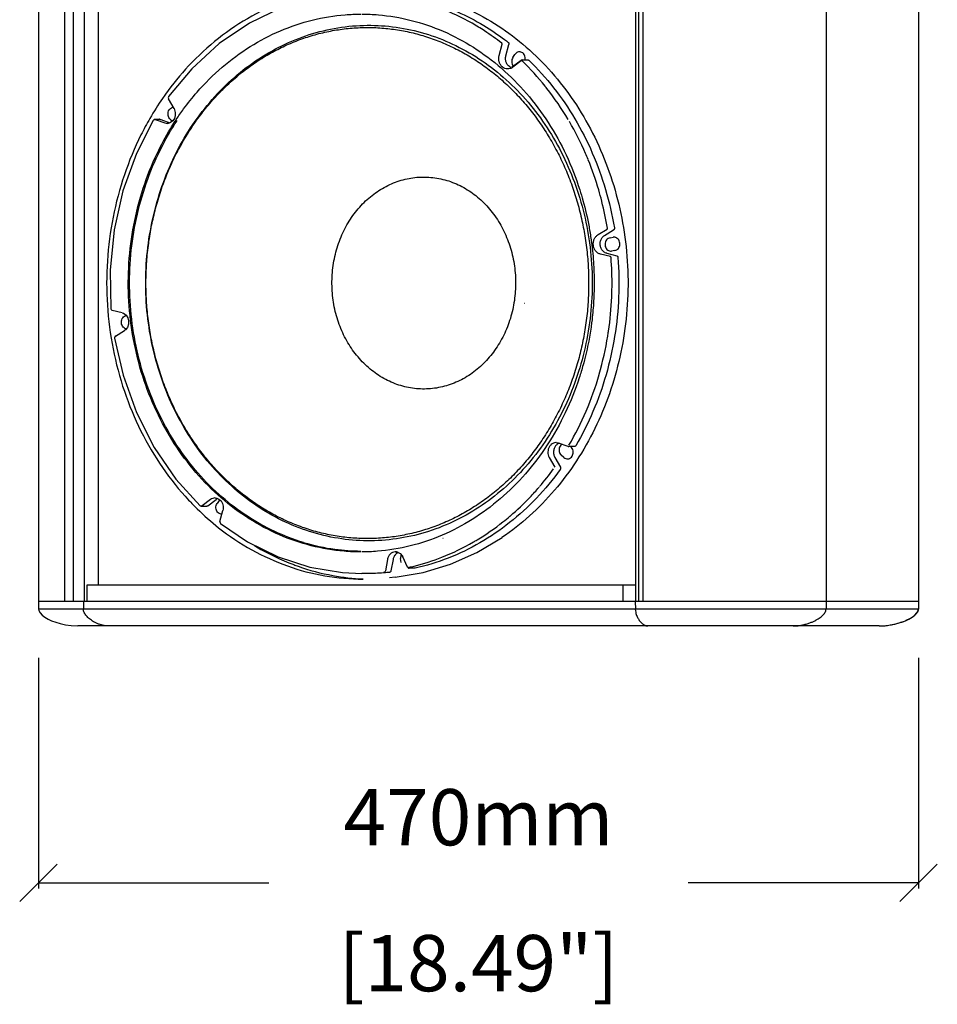
# Model space of a CAD drawing. Extents: x 3714 to 6223, y -80 to 2386.
# Drawn here: x 4814 to 5303, y 1588 to 2113 of the extents above; entities that cross this region are included whole.
import ezdxf

# ---------------------------------------------------------------- set-up
doc = ezdxf.new("R2010")
doc.units = 0
doc.header["$MEASUREMENT"] = 0
doc.layers.get('0').update_dxf_attribs({"linetype": 'CONTINUOUS'})
doc.layers.get('Defpoints').update_dxf_attribs({"linetype": 'CONTINUOUS'})
doc.layers.add('DIMS', color=5, linetype='CONTINUOUS')
doc.layers.add('OBJECT', color=1, linetype='CONTINUOUS')
doc.styles.get("Standard").update_dxf_attribs({"font": 'romans.shx', "oblique": 10, "height": 30})
doc.dimstyles.get("Standard").update_dxf_attribs({"dimtxt": 30, "dimasz": 20, "dimexe": 3, "dimexo": 30, "dimgap": 20, "dimtad": 0, "dimdec": 0, "dimzin": 0, "dimdsep": 46, "dimtxsty": 'Standard', "dimblk": 'OBLIQUE', "dimcen": 12, "dimclrd": 5, "dimclre": 5, "dimclrt": 7, "dimadec": 0, "dimazin": 0, "dimtfac": 1, "dimtdec": 0, "dimtofl": 0, "dimtmove": 0, "dimatfit": 3, "dimldrblk": 'OBLIQUE', "dimfxl": 0, "dimtolj": 1, "dimtzin": 0, "dimarcsym": 0})

# ---------------------------------------------------------------- blocks, each defined once
blk = doc.blocks.new('_Oblique')
at = {"layer": 'OBJECT', "color": 0, "lineweight": -2}
blk.add_line((-0.5, -0.5), (0.5, 0.5), dxfattribs=at)
blk = doc.blocks.new('*D7')
at = {"layer": 'Defpoints', "color": 0}
for p in [(4823.77, 1802.53), (5293.34, 1802.53), (5293.34, 1652.48)]:
    blk.add_point(p, dxfattribs=at)
at = {"layer": 'DIMS', "color": 5, "lineweight": -2}
for p, q in [((4823.77, 1772.53), (4823.77, 1649.48)), ((5293.34, 1772.53), (5293.34, 1649.48)), ((4823.77, 1652.48), (4946.67, 1652.48)), ((5293.34, 1652.48), (5170.44, 1652.48))]:
    blk.add_line(p, q, dxfattribs=at)
at = {"layer": 'DIMS', "color": 5, "lineweight": -2, "xscale": 20, "yscale": 20, "zscale": 20, "rotation": 180}
blk.add_blockref('_Oblique', (4823.77, 1652.48), dxfattribs=at)
at = {"layer": 'DIMS', "color": 5, "lineweight": -2, "xscale": 20, "yscale": 20, "zscale": 20}
blk.add_blockref('_Oblique', (5293.34, 1652.48), dxfattribs=at)
at = {"layer": 'DIMS', "color": 7, "char_height": 30, "attachment_point": 5}
for s, insert in [('\\A1;470mm', (5058.55, 1687.48)), ('\\A1;[18.49"]', (5058.55, 1609.62))]:
    blk.add_mtext(s, dxfattribs=dict(at, insert=insert))

msp = doc.modelspace()

# ---------------------------------------------------------------- linework, layer by layer
at = {"color": 1, "linetype": 'Continuous'}
for p, q in [((4823.77, 2376.53), (4823.77, 1798.53)), ((5293.32, 2376.53), (5293.32, 1798.53)), ((5293.34, 2376.53), (5293.34, 1798.53)), ((4837.9, 1802.53), (4837.9, 2372.53)), ((4842.54, 1802.53), (4842.54, 2372.53)), ((4848.12, 2372.53), (4848.12, 1802.53)), ((5142.48, 1802.53), (5142.48, 2372.53)), ((5143.94, 2372.53), (5143.94, 1802.53)), ((5146.18, 2372.53), (5146.18, 1802.53)), ((5243.96, 2372.53), (5243.96, 1802.53)), ((4855.83, 1811.53), (4855.83, 2123.53)), ((5069.53, 2093.96), (5071.11, 2099.95)), ((5073.19, 2093.81), (5074.78, 2099.8)), ((5076.76, 2088.03), (5081.31, 2091.44)), ((5081.36, 2091.04), (5076.81, 2087.63)), ((5076.9, 2092.88), (5077.94, 2094.47)), ((5081.44, 2091.52), (5081.31, 2091.44)), ((5081.84, 2091.62), (5081.44, 2091.52)), ((5081.84, 2091.62), (5084.84, 2091.62)), ((5084.84, 2091.62), (5085.06, 2091.59)), ((5076.76, 2088.03), (5076.3, 2087.72)), ((5076.76, 2088.03), (5076.76, 2088.03)), ((4896.12, 2065.6), (4893.17, 2070.86)), ((4896.12, 2065.6), (4896.41, 2065.01)), ((4885.1, 2059.5), (4884.97, 2059.33)), ((4885.51, 2059.76), (4885.1, 2059.5)), ((4885.78, 2059.8), (4885.51, 2059.76)), ((4888.76, 2059.8), (4885.76, 2059.8)), ((4885.76, 2059.8), (4885.78, 2059.8)), ((4885.78, 2059.8), (4886.01, 2059.75)), ((4886.01, 2059.75), (4891.2, 2057.92)), ((4888.76, 2059.8), (4889.01, 2059.75)), ((4889.01, 2059.75), (4893.96, 2058.01)), ((4894.13, 2059.94), (4895.29, 2058.93)), ((4896.29, 2060.32), (4895.43, 2059.04)), ((4891.2, 2057.92), (4892.48, 2057.7)), ((4892.95, 2057.73), (4892.48, 2057.7)), ((4892.48, 2057.7), (4892.49, 2057.7)), ((4894.28, 2058.15), (4892.95, 2057.73)), ((4895.43, 2059.04), (4894.28, 2058.15)), ((5122.35, 1998.35), (5127.14, 2001.29)), ((5125.8, 1997.91), (5130.59, 2000.85)), ((5128.73, 1996.66), (5130.45, 1996.94)), ((5128.92, 1986.62), (5123.62, 1987.93)), ((5126.96, 1988.41), (5132.3, 1987.1)), ((5131.31, 1989.86), (5129.59, 1989.58)), ((5083.11, 1961.65), (5082.86, 1961.65)), ((4862.62, 1958.36), (4862.92, 1958.06)), ((4862.92, 1958.06), (4863.18, 1957.94)), ((4868.49, 1956.64), (4863.18, 1957.94)), ((4868.49, 1956.64), (4869.22, 1956.38)), ((4864.83, 1944.19), (4869.61, 1947.13)), ((4870.2, 1947.56), (4869.62, 1947.13)), ((4864.36, 1943.29), (4864.37, 1943.15)), ((5099.98, 1887.35), (5099.98, 1887.35)), ((5099.98, 1887.35), (5100.73, 1887.28)), ((5100.73, 1887.28), (5101.24, 1887.14)), ((5101.24, 1887.14), (5101.24, 1887.14)), ((5106.42, 1885.31), (5101.24, 1887.14)), ((5106.42, 1885.31), (5106.42, 1885.31)), ((5106.42, 1885.31), (5106.51, 1885.28)), ((5106.51, 1885.28), (5106.72, 1885.26)), ((5109.72, 1885.26), (5106.72, 1885.26)), ((5107.68, 1885.26), (5107.85, 1885.11)), ((5096.28, 1879.48), (5099.23, 1874.22)), ((5099.28, 1879.48), (5102.23, 1874.22)), ((5104.12, 1879.4), (5102.74, 1880.6)), ((4897.12, 1867.94), (4910.01, 1853.69)), ((4915.66, 1857.01), (4911.11, 1853.6)), ((4914.11, 1853.6), (4918.66, 1857.01)), ((4918.06, 1857.83), (4918.06, 1857.83)), ((4920.13, 1856.48), (4919.09, 1854.88)), ((4910.01, 1853.69), (4910.19, 1853.56)), ((4910.01, 1853.69), (4910.01, 1853.69)), ((4910.19, 1853.56), (4910.63, 1853.44)), ((4910.63, 1853.44), (4913.63, 1853.44)), ((4920.63, 1845.23), (4922.22, 1851.22)), ((4922.34, 1851.78), (4922.22, 1851.22)), ((4920.63, 1845.23), (4920.63, 1845.23)), ((4920.66, 1844.58), (4920.98, 1844.15)), ((5039.69, 1836.22), (5039.53, 1836.16)), ((5014.3, 1829.09), (5015.36, 1828.94)), ((4951.59, 1826.34), (4968.56, 1820.86)), ((5010, 1825.05), (5008.87, 1818.92)), ((5013, 1825.05), (5011.87, 1818.92)), ((5017.25, 1823.49), (5017.01, 1825.47)), ((5017.81, 1827.02), (5018.15, 1826.41)), ((5020.69, 1820.88), (5018.15, 1826.41)), ((4968.56, 1820.86), (4986, 1817.98)), ((4986, 1817.98), (4996.31, 1817.53)), ((5020.69, 1820.88), (5020.69, 1820.88)), ((5020.69, 1820.88), (5020.82, 1820.67)), ((5020.82, 1820.67), (5021.19, 1820.39)), ((5021.19, 1820.39), (5021.54, 1820.32)), ((5021.54, 1820.32), (5021.53, 1820.32)), ((5024.53, 1820.32), (5021.53, 1820.32)), ((4999.24, 1817.53), (4996.24, 1817.53)), ((5014.16, 1815.49), (5011.16, 1815.18)), ((4849.84, 1802.53), (4849.84, 1811.53)), ((4849.84, 1811.53), (5142.48, 1811.53)), ((5135.79, 1802.53), (5135.79, 1811.53)), ((5293.34, 1802.53), (4823.77, 1802.53)), ((4847.78, 1802.53), (4847.78, 1798.53)), ((5142.22, 1802.53), (5142.23, 1798.53)), ((5243.96, 1802.53), (5243.96, 1798.53)), ((5293.34, 1798.53), (4823.77, 1798.53)), ((5272.34, 1789.53), (4844.77, 1789.53))]:
    msp.add_line(p, q, dxfattribs=at)
for points in [[(4966.85, 2123.53), (4953.57, 2119.49), (4936.31, 2111.24), (4920.21, 2100.3), (4905.58, 2086.88), (4893.23, 2071.99)], [(4893.23, 2071.99), (4893.16, 2071.86), (4893.04, 2071.39)], [(4893.04, 2071.39), (4893.14, 2070.92), (4893.17, 2070.86)], [(4896.41, 2065.01), (4896.81, 2063.46), (4896.76, 2061.84), (4896.29, 2060.32)], [(4884.97, 2059.33), (4876.02, 2041.61), (4868.88, 2021.7), (4864.2, 2000.84), (4862.07, 1979.43), (4862.46, 1958.84)], [(4862.46, 1958.84), (4862.47, 1958.76), (4862.62, 1958.36)], [(4869.22, 1956.38), (4870.51, 1955.43), (4871.45, 1954.02), (4871.91, 1952.31), (4871.84, 1950.52), (4871.24, 1948.87), (4870.2, 1947.56)], [(4864.83, 1944.19), (4864.77, 1944.15), (4864.46, 1943.78), (4864.36, 1943.29)], [(4864.37, 1943.15), (4868.89, 1923.31), (4876.04, 1903.39), (4885.51, 1884.82), (4897.12, 1867.94)], [(4918.06, 1857.83), (4918.81, 1857.75), (4920.1, 1857.23)], [(4920.1, 1857.23), (4921.2, 1856.26), (4921.98, 1854.93), (4922.37, 1853.39), (4922.34, 1851.78)], [(4920.63, 1845.23), (4920.6, 1845.07), (4920.66, 1844.58)], [(4920.98, 1844.15), (4935.39, 1834.35), (4951.59, 1826.34)], [(5014.08, 1815.49), (5029.03, 1818.02), (5043.64, 1822.43), (5057.75, 1828.69), (5071.17, 1836.7)], [(5015.36, 1828.94), (5016.73, 1828.23), (5017.81, 1827.02)], [(4823.77, 1798.53), (4823.9, 1797.75), (4824.62, 1796.46), (4825.76, 1795.29), (4827.22, 1794.22), (4828.91, 1793.24), (4830.83, 1792.35), (4832.99, 1791.54), (4835.43, 1790.81), (4838.16, 1790.19), (4841.23, 1789.73), (4844.77, 1789.53)], [(5272.34, 1789.53), (5275.88, 1789.73), (5278.95, 1790.19), (5281.68, 1790.81), (5284.12, 1791.54), (5286.28, 1792.35), (5288.2, 1793.24), (5289.9, 1794.22), (5291.35, 1795.29), (5292.5, 1796.46), (5293.21, 1797.75), (5293.34, 1798.6)]]:
    msp.add_lwpolyline(points, dxfattribs=at)
for points, start_tangent, end_tangent in [([(4956.73, 2123.53), (4937.62, 2114.88), (4919.91, 2103.07), (4903.92, 2088.35), (4891.59, 2073.29)], (-0.942231, -0.334963), (-0.582737, -0.81266)), ([(5032.85, 2122.59), (5047.39, 2117.21), (5061.32, 2109.96), (5072.48, 2102.42)], (0.958188, -0.28614), (0.79935, -0.600866)), ([(5061.79, 2107.05), (5055.15, 2111.1), (5038.25, 2119.12), (5032.44, 2121.18)], (-0.837522, 0.546404), (-0.95052, 0.310664)), ([(4901.25, 2065.39), (4908.38, 2074.31), (4921.81, 2087.66), (4936.73, 2098.66), (4952.84, 2107.1), (4969.84, 2112.81), (4987.38, 2115.68), (4995.8, 2116.03)], (0.592314, 0.805707), (0.999998, 0.001739)), ([(4996.24, 2116.03), (5005.12, 2115.64), (5022.64, 2112.69), (5039.67, 2106.87), (5055.84, 2098.29), (5070.78, 2087.13)], (0.999997, -0.002343), (0.754865, -0.65588)), ([(4884.91, 2006.67), (4887.22, 2015.7), (4890.28, 2025.12), (4893.7, 2033.72), (4897.88, 2042.5), (4902.35, 2050.48), (4907.54, 2058.45), (4912.95, 2065.62), (4919.03, 2072.61), (4925.31, 2078.86), (4932.19, 2084.78), (4939.19, 2089.94), (4946.71, 2094.66), (4954.3, 2098.63), (4962.3, 2102.04), (4970.31, 2104.73), (4978.62, 2106.79), (4986.91, 2108.14), (4995.37, 2108.81), (5003.77, 2108.79), (5012.22, 2108.06), (5020.55, 2106.65), (5028.79, 2104.55), (5036.88, 2101.77), (5044.76, 2098.35), (5052.44, 2094.26), (5059.8, 2089.59), (5066.91, 2084.27), (5073.6, 2078.46), (5080, 2072.01), (5085.88, 2065.18), (5091.44, 2057.73), (5096.4, 2050.03), (5101, 2041.71), (5104.96, 2033.29), (5108.5, 2024.27), (5111.37, 2015.31), (5113.77, 2005.78), (5115.49, 1996.47), (5116.7, 1986.57), (5117.26, 1977.08), (5117.23, 1967.03), (5116.62, 1957.57), (5115.34, 1947.6), (5113.57, 1938.38)], (0.218555, 0.975825), (-0.218555, -0.975825)), ([(4939.66, 2091.03), (4953.55, 2099.12), (4968.26, 2105.05), (4983.53, 2108.72), (4999.09, 2110.06), (5014.65, 2109.03), (5029.93, 2105.68)], (0.826861, 0.562406), (0.958188, -0.28614)), ([(5070.94, 2100.51), (5061.79, 2107.05)], (-0.788579, 0.614933), (-0.837522, 0.546404)), ([(5029.93, 2105.68), (5044.71, 2100.05), (5058.75, 2092.24), (5071.79, 2082.37), (5083.6, 2070.61), (5093.98, 2057.18), (5102.74, 2042.33)], (0.958188, -0.28614), (0.454416, -0.89079)), ([(5072.48, 2102.42), (5074.44, 2100.92)], (0.79935, -0.600866), (0.788164, -0.615466)), ([(5071.11, 2099.95), (5071.13, 2100.16), (5071.07, 2100.36), (5070.94, 2100.51)], (0.226713, 0.973962), (-0.767958, 0.6405)), ([(5074.44, 2100.92), (5074.69, 2100.62), (5074.81, 2100.22), (5074.78, 2099.8)], (0.788164, -0.615466), (-0.255951, -0.96669)), ([(4884.8, 2006.96), (4889.67, 2024.03), (4896.43, 2040.23), (4904.99, 2055.3), (4915.17, 2068.94), (4926.79, 2080.92), (4939.66, 2091.03)], (0.218555, 0.975825), (0.826862, 0.562405)), ([(5071.25, 2087.85), (5070.22, 2089.07), (5069.56, 2090.58), (5069.32, 2092.27), (5069.53, 2093.96)], (-0.754524, 0.656272), (0.25579, 0.966732)), ([(5075.09, 2087.99), (5074.19, 2088.84), (5073.35, 2090.33), (5073.01, 2092.06), (5073.19, 2093.81)], (-0.813021, 0.582235), (0.255951, 0.96669)), ([(5081.19, 2095.78), (5080.28, 2095.89), (5079.4, 2095.7), (5078.59, 2095.21), (5077.94, 2094.47)], (-0.958188, 0.28614), (-0.546516, -0.837448)), ([(5081.46, 2091.09), (5081.36, 2091.04)], (-0.933498, -0.358582), (-0.81919, -0.573522)), ([(5081.53, 2091.11), (5081.46, 2091.09)], (-0.984485, -0.175469), (-0.933498, -0.358582)), ([(5081.87, 2091), (5081.71, 2091.1), (5081.53, 2091.11)], (-0.742793, 0.669521), (-0.984485, -0.175469)), ([(5094.08, 2077.61), (5081.87, 2091)], (-0.626537, 0.779392), (-0.718579, 0.695445)), ([(5085.06, 2091.59), (5085.29, 2091.47)], (0.958188, -0.28614), (0.719036, -0.694973)), ([(5085.29, 2091.47), (5085.36, 2091.37)], (0.719036, -0.694973), (0.341122, -0.940019)), ([(5085.4, 2091.38), (5098.61, 2076.73), (5109.98, 2060.13), (5119.28, 2041.9), (5126.34, 2022.37), (5131.04, 2001.92)], (0.719036, -0.694973), (0.164962, -0.9863)), ([(5070.94, 2086.99), (5084.16, 2073.66), (5095.74, 2058.12), (5105.27, 2040.86), (5112.56, 2022.25), (5114.24, 2016.67)], (0.752807, -0.658242), (0.269591, -0.962975)), ([(5071.34, 2087.78), (5071.25, 2087.85)], (-0.769573, 0.638559), (-0.754524, 0.656272)), ([(5073.99, 2086.73), (5072.54, 2087.05), (5071.34, 2087.78)], (-0.999101, 0.042393), (-0.769573, 0.638559)), ([(5075.46, 2086.92), (5073.99, 2086.73)], (-0.952903, -0.303274), (-0.999101, 0.042393)), ([(5075.41, 2087.78), (5075.09, 2087.99)], (-0.862229, 0.506518), (-0.813021, 0.582235)), ([(5075.91, 2087.53), (5075.41, 2087.78)], (-0.922095, 0.386965), (-0.862229, 0.506518)), ([(5076.81, 2087.63), (5075.46, 2086.92)], (-0.800129, -0.599828), (-0.952903, -0.303274)), ([(5094.2, 2077.45), (5094.08, 2077.61)], (-0.625497, 0.780226), (-0.626537, 0.779392)), ([(5106.37, 2059.84), (5095.04, 2076.39), (5094.2, 2077.45)], (-0.510182, 0.860066), (-0.625497, 0.780226)), ([(4891.59, 2073.29), (4890.01, 2071.04), (4883.24, 2060.35)], (-0.582737, -0.81266), (-0.501096, -0.865392)), ([(4897.28, 2059.71), (4901.25, 2065.39)], (0.552254, 0.833676), (0.592314, 0.805707)), ([(4883.24, 2060.35), (4878.49, 2051.53), (4869.62, 2030.25), (4863.59, 2007.69), (4860.54, 1984.33), (4860.54, 1960.72), (4863.59, 1937.37), (4869.62, 1914.8), (4878.49, 1893.53), (4890.01, 1874.02), (4903.92, 1856.7), (4908.47, 1852.04)], (-0.501096, -0.865392), (0.714386, -0.699752)), ([(4888.36, 2060.12), (4888.27, 2059.97)], (-0.499662, -0.86622), (-0.498744, -0.866749)), ([(4894.16, 2054.79), (4896.74, 2058.89), (4897.28, 2059.71)], (0.518164, 0.855281), (0.552254, 0.833676)), ([(4921.2, 1857.92), (4907.82, 1871.4), (4896.24, 1886.93), (4886.71, 1904.2), (4879.41, 1922.8), (4874.47, 1942.48), (4872, 1962.78), (4872.06, 1983.25), (4874.64, 2003.48), (4879.69, 2023.1), (4887.11, 2041.7), (4894.16, 2054.79)], (-0.753892, 0.656999), (0.518164, 0.855281)), ([(4921.71, 1858.32), (4908.88, 1871.16), (4897.69, 1885.92), (4888.35, 1902.31), (4881.04, 1920.04), (4875.9, 1938.76), (4873.03, 1958.13), (4872.48, 1977.77), (4874.27, 1997.32), (4878.37, 2016.4), (4884.7, 2034.65), (4893.13, 2051.74), (4897.78, 2059.27)], (-0.754395, 0.656421), (0.551293, 0.834312)), ([(5117, 2038.45), (5115.64, 2041.67), (5107.02, 2058.73)], (-0.378293, 0.925686), (-0.503137, 0.864206)), ([(5119.43, 2052.56), (5127.46, 2034.16), (5133.35, 2014.69), (5136.99, 1994.49), (5138.32, 1973.91), (5137.3, 1953.31), (5133.97, 1933.05), (5128.38, 1913.46), (5120.62, 1894.88), (5110.82, 1877.62), (5099.15, 1861.99), (5085.82, 1848.26), (5071.07, 1836.66)], (0.454417, -0.890789), (-0.826861, -0.562407)), ([(5102.74, 2042.33), (5109.74, 2026.29), (5114.88, 2009.3), (5118.06, 1991.67), (5119.21, 1973.71), (5118.33, 1955.74), (5115.42, 1938.09)], (0.454417, -0.890789), (-0.218555, -0.975825)), ([(5124.31, 2016.28), (5122.68, 2022.21), (5117.11, 2038.18)], (-0.247567, 0.968871), (-0.376651, 0.926355)), ([(5017.1, 1917.76), (5009.05, 1921.06), (5001.62, 1925.91), (4995.03, 1932.18), (4989.48, 1939.68), (4985.15, 1948.18), (4982.16, 1957.41), (4980.6, 1967.11), (4980.53, 1976.96), (4981.94, 1986.69), (4984.79, 1995.98), (4988.99, 2004.56), (4994.42, 2012.17), (5000.92, 2018.58), (5008.27, 2023.58), (5016.27, 2027.03), (5024.67, 2028.83), (5033.21, 2028.92), (5041.63, 2027.29)], (-0.958188, 0.28614), (0.958188, -0.28614)), ([(5041.63, 2027.29), (5049.68, 2024), (5057.11, 2019.14), (5063.7, 2012.87), (5069.24, 2005.37), (5073.58, 1996.88), (5076.57, 1987.64), (5078.12, 1977.95), (5078.2, 1968.09), (5076.79, 1958.36), (5073.94, 1949.07), (5069.73, 1940.49), (5064.3, 1932.88), (5057.81, 1926.48), (5050.45, 1921.47), (5042.45, 1918.02), (5034.06, 1916.22), (5025.52, 1916.14), (5017.1, 1917.76)], (0.958188, -0.28614), (-0.958188, 0.28614)), ([(5114.24, 2016.67), (5114.28, 2016.5)], (0.269591, -0.962975), (0.268558, -0.963263)), ([(5114.28, 2016.5), (5117.51, 2002.57), (5118.65, 1995.59)], (0.268558, -0.963263), (0.139622, -0.990205)), ([(5127.36, 2001.82), (5124.36, 2016.09)], (-0.165519, 0.986207), (-0.246453, 0.969155)), ([(4897.48, 1902.72), (4890.48, 1918.77), (4885.34, 1935.75), (4882.16, 1953.39), (4881.01, 1971.35), (4881.89, 1989.31), (4884.8, 2006.96)], (-0.454417, 0.890789), (0.218555, 0.975825)), ([(5113.57, 1938.38), (5111.26, 1929.36), (5108.19, 1919.93), (5104.77, 1911.34), (5100.59, 1902.55), (5096.13, 1894.58), (5090.94, 1886.6), (5085.53, 1879.44), (5079.44, 1872.44), (5073.17, 1866.2), (5066.29, 1860.28), (5059.29, 1855.11), (5051.76, 1850.4), (5044.18, 1846.43), (5036.18, 1843.01), (5028.17, 1840.32), (5019.86, 1838.26), (5011.57, 1836.91), (5003.1, 1836.24), (4994.7, 1836.27), (4986.26, 1836.99), (4977.93, 1838.4), (4969.68, 1840.51), (4961.59, 1843.28), (4953.72, 1846.71), (4946.03, 1850.79), (4938.68, 1855.46), (4931.56, 1860.78), (4924.88, 1866.59), (4918.48, 1873.04), (4912.6, 1879.87), (4907.04, 1887.32), (4902.07, 1895.03), (4897.48, 1903.34), (4893.52, 1911.76), (4889.98, 1920.78), (4887.11, 1929.75), (4884.71, 1939.28), (4882.98, 1948.58), (4881.78, 1958.48), (4881.21, 1967.97), (4881.24, 1978.02), (4881.86, 1987.48), (4883.14, 1997.46), (4884.91, 2006.67)], (-0.218555, -0.975825), (0.218555, 0.975825)), ([(5127.14, 2001.29), (5127.28, 2001.43), (5127.36, 2001.61), (5127.36, 2001.82)], (0.832511, 0.554009), (-0.138299, 0.99039)), ([(5131.04, 2001.92), (5131.03, 2001.5), (5130.87, 2001.12), (5130.59, 2000.85)], (0.164962, -0.9863), (-0.852198, -0.52322)), ([(5123.62, 1987.93), (5122.23, 1988.53), (5121.08, 1989.59), (5120.25, 1991), (5119.83, 1992.62), (5119.85, 1994.32), (5120.3, 1995.94), (5121.16, 1997.32), (5122.35, 1998.35)], (-0.968894, 0.247476), (0.847527, 0.530751)), ([(5126.96, 1988.41), (5125.54, 1989.08), (5124.4, 1990.26), (5123.68, 1991.83), (5123.46, 1993.58), (5123.78, 1995.31), (5124.6, 1996.82), (5125.8, 1997.91)], (-0.971176, 0.238365), (0.852198, 0.52322)), ([(5128.73, 1996.66), (5127.71, 1996.28), (5126.86, 1995.51), (5126.3, 1994.47), (5126.07, 1993.26), (5126.21, 1992.03), (5126.71, 1990.94), (5127.51, 1990.1), (5128.51, 1989.63), (5129.59, 1989.58)], (-0.987087, -0.160187), (0.987087, 0.160187)), ([(5131.65, 1996.86), (5131.26, 1996.95), (5130.85, 1996.98), (5130.45, 1996.94)], (-0.958188, 0.28614), (-0.987087, -0.160187)), ([(5131.31, 1989.86), (5132.32, 1990.24), (5133.16, 1990.99), (5133.73, 1992.01), (5133.97, 1993.2), (5133.85, 1994.41), (5133.38, 1995.5), (5132.62, 1996.36), (5131.65, 1996.86)], (0.987087, 0.160187), (-0.958188, 0.28614)), ([(5118.65, 1995.59), (5118.84, 1994.2)], (0.139622, -0.990205), (0.131202, -0.991356)), ([(5118.84, 1994.2), (5119.98, 1982.28), (5120.26, 1973.84)], (0.131202, -0.991356), (0.007904, -0.999969)), ([(5132.95, 1986.22), (5133.32, 1965.07), (5131.19, 1944.05), (5126.6, 1923.57), (5119.64, 1903.99), (5110.43, 1885.7)], (0.076595, -0.997062), (-0.505371, -0.862902)), ([(5129.27, 1986.18), (5129.21, 1986.38), (5129.09, 1986.54), (5128.92, 1986.62)], (-0.106108, 0.994355), (-0.96221, 0.272309)), ([(5129.78, 1970.41), (5129.27, 1986.18)], (0.01165, 0.999932), (-0.076036, 0.997105)), ([(5132.3, 1987.1), (5132.62, 1986.92), (5132.85, 1986.61), (5132.95, 1986.22)], (0.971169, -0.238393), (0.076595, -0.997062)), ([(5120.26, 1971.95), (5119.92, 1961.81), (5118.97, 1951.85)], (-0.003488, -0.999994), (-0.125132, -0.99214)), ([(5120.26, 1973.84), (5120.26, 1971.95)], (0.007904, -0.999969), (-0.003488, -0.999994)), ([(5127.94, 1946.9), (5129.63, 1965.09), (5129.78, 1970.41)], (0.144244, 0.989542), (0.01165, 0.999932)), ([(5118.73, 1950.03), (5117.34, 1941.58), (5114.69, 1930.03)], (-0.136178, -0.990684), (-0.259332, -0.965788)), ([(5118.97, 1951.85), (5118.73, 1950.03)], (-0.125132, -0.99214), (-0.136178, -0.990684)), ([(5123.01, 1923.98), (5127.51, 1944.14), (5127.91, 1946.72)], (0.275462, 0.961312), (0.145216, 0.9894)), ([(5127.91, 1946.72), (5127.94, 1946.9)], (0.145216, 0.9894), (0.144244, 0.989542)), ([(5115.42, 1938.09), (5110.55, 1921.03), (5103.78, 1904.82), (5095.23, 1889.76), (5085.05, 1876.11), (5073.42, 1864.13), (5060.56, 1854.02)], (-0.218555, -0.975825), (-0.826861, -0.562407)), ([(5114.36, 1928.82), (5112.29, 1921.95), (5104.87, 1903.35), (5095.24, 1886.17), (5083.59, 1870.75), (5070.17, 1857.4), (5055.25, 1846.39), (5039.14, 1837.95), (5022.14, 1832.24), (5004.59, 1829.37), (4996.24, 1829.03)], (-0.266864, -0.963734), (-0.999997, -0.002315)), ([(5114.69, 1930.03), (5114.36, 1928.82)], (-0.259332, -0.965788), (-0.266864, -0.963734)), ([(5106.82, 1885.98), (5116, 1904.21), (5122.94, 1923.72)], (0.504847, 0.863209), (0.27697, 0.960879)), ([(5122.94, 1923.72), (5123.01, 1923.98)], (0.27697, 0.960879), (0.275462, 0.961312)), ([(4970.29, 1839.37), (4955.51, 1845), (4941.47, 1852.81), (4928.43, 1862.69), (4916.61, 1874.44), (4906.24, 1887.87), (4897.48, 1902.72)], (-0.958188, 0.28614), (-0.454418, 0.890788)), ([(5099.98, 1887.35), (5099.78, 1887.35), (5098.48, 1887.05), (5097.32, 1886.32), (5096.4, 1885.23), (5095.8, 1883.88), (5095.57, 1882.38), (5095.73, 1880.86), (5096.28, 1879.48)], (-1, 0.000765), (0.490197, -0.871611)), ([(5101.26, 1886.95), (5099.97, 1885.98), (5099.05, 1884.57), (5098.6, 1882.88), (5098.68, 1881.11), (5099.28, 1879.48)], (-0.898079, -0.439834), (0.490197, -0.871611)), ([(5101.53, 1887.07), (5101.26, 1886.95)], (-0.92821, -0.372057), (-0.898079, -0.439834)), ([(5104.12, 1879.4), (5105.08, 1878.83), (5106.15, 1878.68), (5107.19, 1878.96), (5108.09, 1879.63), (5108.74, 1880.62), (5109.06, 1881.8), (5109.01, 1883.04), (5108.59, 1884.19), (5107.85, 1885.11)], (0.754395, -0.656421), (-0.754395, 0.656421)), ([(5110.43, 1885.7), (5110.18, 1885.41), (5109.85, 1885.27), (5109.73, 1885.26)], (-0.505371, -0.862902), (-0.999325, -0.036727)), ([(5102.17, 1873.04), (5089.48, 1857.78), (5075.1, 1844.66), (5059.31, 1833.92), (5042.41, 1825.76), (5024.69, 1820.34)], (-0.586915, -0.809648), (-0.976025, -0.217658)), ([(5091.11, 1863.87), (5098.59, 1873.36)], (0.650481, 0.759523), (0.58742, 0.809282)), ([(5102.23, 1874.22), (5102.36, 1873.83), (5102.34, 1873.41), (5102.17, 1873.04)], (0.490197, -0.871611), (-0.586915, -0.809648)), ([(5075.57, 1848.32), (5085.94, 1858.15), (5090.89, 1863.61)], (0.76037, 0.64949), (0.652223, 0.758027)), ([(4918.06, 1857.83), (4917.96, 1857.83), (4916.76, 1857.6), (4915.66, 1857.01)], (-1, 0.000721), (-0.800049, -0.599934)), ([(4919.53, 1857.52), (4918.66, 1857.01)], (-0.919743, -0.392522), (-0.800049, -0.599934)), ([(4995.8, 1829.03), (4986.86, 1829.41), (4969.34, 1832.36), (4952.31, 1838.18), (4936.14, 1846.77), (4921.2, 1857.92)], (-0.999998, 0.001758), (-0.754865, 0.65588)), ([(4965.23, 1834.08), (4949.85, 1839.94), (4935.26, 1848.07), (4921.71, 1858.32)], (-0.958188, 0.28614), (-0.754395, 0.656421)), ([(4908.47, 1852.04), (4919.91, 1841.98), (4937.62, 1830.17), (4956.66, 1821.55), (4976.59, 1816.29), (4996.99, 1814.53)], (0.714386, -0.699752), (1, 0)), ([(4911.11, 1853.6), (4910.64, 1853.44)], (-0.800049, -0.599934), (-0.999966, -0.008301)), ([(4914.11, 1853.6), (4913.76, 1853.45), (4913.64, 1853.44)], (-0.800049, -0.599934), (-1, 0.00027)), ([(5060.56, 1854.02), (5046.67, 1845.94), (5031.96, 1840), (5016.69, 1836.33), (5001.13, 1835), (4985.57, 1836.02), (4970.29, 1839.37)], (-0.826861, -0.562406), (-0.958188, 0.28614)), ([(4920.95, 1844.19), (4920.96, 1844.16), (4920.98, 1844.15)], (0.388296, -0.921535), (0.758, -0.652254)), ([(5057.76, 1835.48), (5071.61, 1845.07), (5075.29, 1848.08)], (0.857059, 0.515219), (0.76213, 0.647424)), ([(5075.29, 1848.08), (5075.57, 1848.32)], (0.76213, 0.647424), (0.76037, 0.64949)), ([(4965.23, 1834.08), (4981.95, 1830.48), (4995.8, 1829.53)], (0.958188, -0.28614), (0.999992, -0.004115)), ([(5024.32, 1821.53), (5039.02, 1826.23), (5055.87, 1834.36), (5057.76, 1835.48)], (0.969999, 0.24311), (0.857059, 0.515219)), ([(4938.82, 1832.52), (4940.12, 1831.75), (4959.96, 1822.26), (4962.32, 1821.4)], (0.855979, -0.51701), (0.943224, -0.332158)), ([(5014.3, 1829.09), (5014.01, 1829.07), (5012.63, 1828.7), (5011.42, 1827.84), (5010.51, 1826.57), (5010, 1825.05)], (-0.999996, -0.00272), (-0.181038, -0.983476)), ([(5014.76, 1829.06), (5014.32, 1829.09)], (-0.993309, 0.115488), (-0.999999, 0.001192)), ([(5015.42, 1828.92), (5014.76, 1829.06)], (-0.958188, 0.28614), (-0.993309, 0.115488)), ([(5015.76, 1828.76), (5014.85, 1828.21)], (-0.916404, -0.400254), (-0.789152, -0.614198)), ([(5014.6, 1828.01), (5013.57, 1826.69), (5013, 1825.05)], (-0.742991, -0.669301), (-0.181038, -0.983476)), ([(5014.85, 1828.21), (5014.6, 1828.01)], (-0.789152, -0.614198), (-0.742991, -0.669301)), ([(4962.32, 1821.4), (4980.83, 1816.47), (4997.02, 1814.64)], (0.943224, -0.332158), (0.999023, -0.044204)), ([(5007.85, 1817.85), (4999.23, 1817.53)], (-0.997258, -0.074002), (-1, 0.000005)), ([(5008.1, 1818.13), (5007.84, 1818.11)], (-0.994795, -0.101895), (-0.995022, -0.099652)), ([(5008.12, 1817.87), (5007.85, 1817.85)], (-0.997089, -0.076251), (-0.997258, -0.074002)), ([(5008.87, 1818.92), (5008.6, 1818.38), (5008.1, 1818.13)], (-0.181038, -0.983476), (-0.994795, -0.101895)), ([(5011.1, 1818.13), (5008.12, 1817.87)], (-0.994795, -0.101895), (-0.997089, -0.076251)), ([(5011.87, 1818.92), (5011.72, 1818.54), (5011.45, 1818.26), (5011.1, 1818.13)], (-0.181038, -0.983476), (-0.994795, -0.101895)), ([(5021.18, 1820.84), (5021.36, 1820.83)], (0.965338, -0.261002), (0.983105, 0.183043)), ([(5021.36, 1820.83), (5021.47, 1820.86)], (0.975864, 0.218378), (0.975653, 0.219322)), ([(5021.47, 1820.86), (5024.16, 1821.49)], (0.975653, 0.219322), (0.970327, 0.241796)), ([(5024.16, 1821.49), (5024.32, 1821.53)], (0.970327, 0.241796), (0.969999, 0.24311)), ([(5024.69, 1820.34), (5024.53, 1820.31)], (-0.976025, -0.217658), (-0.999936, -0.011277)), ([(4999.23, 1817.57), (4996.31, 1817.53)], (-0.999669, -0.025717), (-1, -0.000676)), ([(4861.21, 1789.53), (4859.22, 1789.68), (4857.44, 1790.06), (4855.85, 1790.57), (4854.42, 1791.17), (4853.14, 1791.83), (4852, 1792.55), (4850.99, 1793.3), (4850.1, 1794.1), (4849.34, 1794.92), (4848.7, 1795.78), (4848.21, 1796.68), (4847.89, 1797.61), (4847.78, 1798.53)], (-1, -0.000027), (0, 1)), ([(5142.22, 1798.53), (5142.41, 1796.86), (5142.74, 1795.63), (5143.15, 1794.6), (5143.6, 1793.7), (5144.1, 1792.9), (5144.62, 1792.18), (5145.17, 1791.55), (5145.74, 1790.99), (5146.34, 1790.51), (5146.95, 1790.11), (5147.58, 1789.81), (5148.24, 1789.6), (5148.92, 1789.53)], (0, -1), (1, -0.000009)), ([(5226.42, 1789.53), (5229.02, 1789.68), (5231.34, 1790.06), (5233.42, 1790.57), (5235.28, 1791.17), (5236.95, 1791.83), (5238.44, 1792.55), (5239.76, 1793.3), (5240.92, 1794.1), (5241.92, 1794.92), (5242.75, 1795.78), (5243.39, 1796.68), (5243.81, 1797.61), (5243.96, 1798.53)], (1, 0.000001), (0, 1)), ([(5272.33, 1789.53), (5275.44, 1789.68), (5278.22, 1790.06), (5280.71, 1790.57), (5282.94, 1791.17), (5284.94, 1791.83), (5286.72, 1792.55), (5288.3, 1793.3), (5289.69, 1794.1), (5290.88, 1794.92), (5291.87, 1795.78), (5292.64, 1796.68), (5293.15, 1797.61), (5293.16, 1797.65)], (1, -0.000007), (0.335431, 0.942065)), ([(5293.16, 1797.65), (5293.32, 1798.53)], (0.335431, 0.942065), (0, 1))]:
    msp.add_spline(points, degree=3, dxfattribs=dict(at, start_tangent=start_tangent, end_tangent=end_tangent))
for points, knots in [([(5041.1, 2123.53), (5045.11, 2122.13), (5054.75, 2118.22), (5069.32, 2110.08), (5084.32, 2098.7), (5097.88, 2085.17), (5109.78, 2069.73), (5116.43, 2058.43), (5119.43, 2052.56)], [2.700743, 2.700743, 2.700743, 2.700743, 9.063891, 18.273947, 27.652112, 37.20661, 46.933452, 56.817379, 56.817379, 56.817379, 56.817379]), ([(5076.9, 2092.88), (5076.68, 2092.54), (5076.35, 2091.77), (5076.22, 2090.54), (5076.46, 2089.33), (5076.85, 2088.61), (5077.11, 2088.29), (5077.11, 2088.29)], [0, 0, 0, 0, 0.607096, 1.225959, 1.835376, 2.4317, 2.437045, 2.437045, 2.437045, 2.437045]), ([(5083.45, 2091.62), (5083.49, 2091.86), (5083.55, 2092.5), (5083.4, 2093.51), (5082.92, 2094.54), (5082.17, 2095.35), (5081.52, 2095.68), (5081.19, 2095.78)], [0.778381, 0.778381, 0.778381, 0.778381, 1.149092, 1.727258, 2.290732, 2.831942, 3.352105, 3.352105, 3.352105, 3.352105]), ([(4894.13, 2059.94), (4893.84, 2060.2), (4893.34, 2060.82), (4892.92, 2061.96), (4892.85, 2063.18), (4893.14, 2064.36), (4893.76, 2065.37), (4894.64, 2066.09), (4895.34, 2066.32), (4895.7, 2066.36)], [0, 0, 0, 0, 0.577737, 1.177298, 1.786667, 2.389613, 2.972025, 3.527954, 4.06036, 4.06036, 4.06036, 4.06036]), ([(4870.64, 1948.12), (4870.58, 1948.13), (4870.15, 1948.22), (4869.4, 1948.57), (4868.6, 1949.42), (4868.09, 1950.53), (4867.94, 1951.76), (4868.16, 1952.98), (4868.72, 1954.05), (4869.58, 1954.85), (4870.31, 1955.13), (4870.67, 1955.19)], [0.444018, 0.444018, 0.444018, 0.444018, 0.540212, 1.089625, 1.658902, 2.260831, 2.879264, 3.495597, 4.091994, 4.668146, 5.219509, 5.219509, 5.219509, 5.219509]), ([(5103, 1886.52), (5102.79, 1886.37), (5102.3, 1885.93), (5101.75, 1885.02), (5101.46, 1883.84), (5101.53, 1882.62), (5101.95, 1881.48), (5102.45, 1880.86), (5102.74, 1880.6)], [1.241074, 1.241074, 1.241074, 1.241074, 1.62472, 2.207179, 2.810153, 3.419526, 4.019068, 4.596694, 4.596694, 4.596694, 4.596694]), ([(4921.67, 1849.16), (4921.51, 1849.15), (4920.98, 1849.18), (4920.11, 1849.49), (4919.24, 1850.26), (4918.65, 1851.31), (4918.41, 1852.53), (4918.53, 1853.77), (4918.87, 1854.54), (4919.09, 1854.88)], [1.425012, 1.425012, 1.425012, 1.425012, 1.662059, 2.205952, 2.774069, 3.369855, 3.983807, 4.609149, 5.219561, 5.219561, 5.219561, 5.219561]), ([(5017.31, 1827.58), (5017.18, 1827.28), (5016.98, 1826.58), (5016.96, 1825.86), (5017.01, 1825.47)], [2.176541, 2.176541, 2.176541, 2.176541, 2.665952, 3.250706, 3.250706, 3.250706, 3.250706])]:
    msp.add_open_spline(points, degree=3, knots=knots, dxfattribs=at)

# ---------------------------------------------------------------- dimensions: what is measured, and where the dimension line sits
at = {"layer": 'DIMS'}
dim = msp.add_linear_dim(base=(5293.34, 1652.48), p1=(4823.77, 1802.53), p2=(5293.34, 1802.53), dimstyle='Standard', override={"dimpost": 'mm\\X'}, dxfattribs=at)
dim.commit()
dim.dimension.update_dxf_attribs({"geometry": '*D7', "text_midpoint": (5058.55, 1652.48)})

doc.saveas('drawing.dxf')
